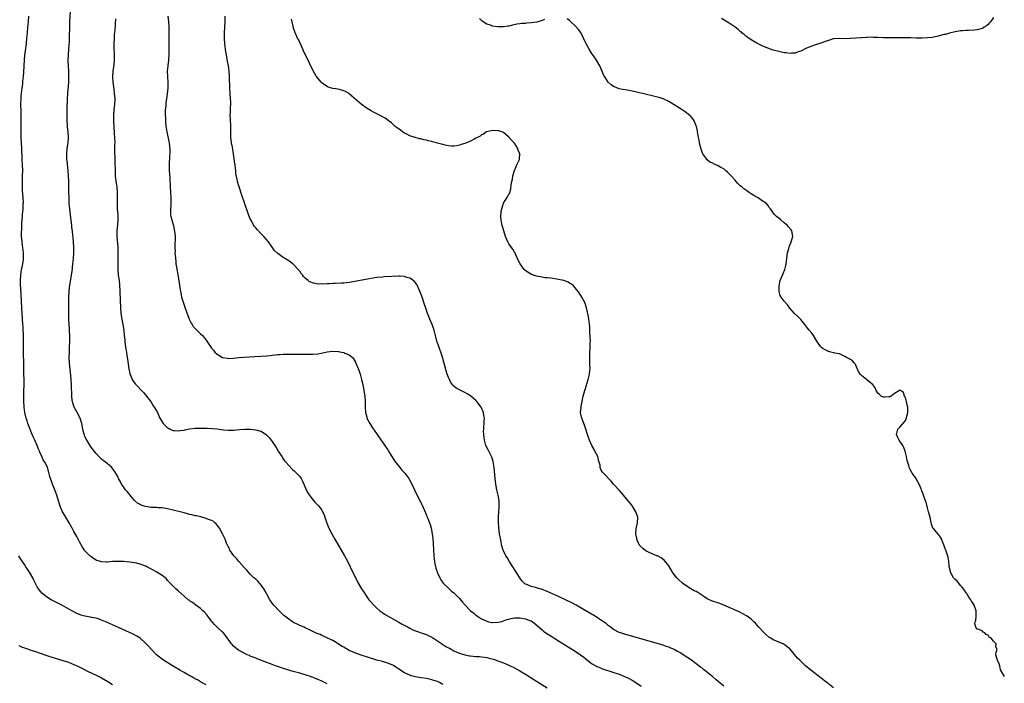
# Model space of a CAD drawing. Units: inches. Extents: x 2577000 to 2580000, y 1497000 to 1500000.
# Drawn here: x 2578471 to 2578829, y 1498755 to 1498996 of the extents above; entities that cross this region are included whole.
import ezdxf

# ---------------------------------------------------------------- set-up
doc = ezdxf.new("R2010")
doc.units = ezdxf.units.IN
doc.header["$MEASUREMENT"] = 0
doc.layers.add('LD25771497_10ft', color=141, linetype='Continuous')

msp = doc.modelspace()

# ---------------------------------------------------------------- linework, layer by layer
at = {"layer": 'LD25771497_10ft'}
for points, elevation in [([(2578583, 1498754.48), (2578581.96, 1498755), (2578581, 1498755.44), (2578579.89, 1498755.89), (2578579, 1498756.29), (2578577.25, 1498757), (2578575, 1498757.75), (2578573, 1498758.33), (2578570.56, 1498759), (2578567.82, 1498759.82), (2578564.19, 1498761), (2578563, 1498761.43), (2578561, 1498762.18), (2578557.56, 1498763.56), (2578557, 1498763.75), (2578556.14, 1498764.14), (2578555, 1498764.54), (2578554.7, 1498764.7), (2578553.9, 1498765), (2578553, 1498765.43), (2578552.07, 1498765.93), (2578551, 1498766.53), (2578550.73, 1498766.73), (2578550.26, 1498767), (2578549, 1498768.18), (2578548.62, 1498768.62), (2578548.25, 1498769), (2578546.04, 1498772.04), (2578545.25, 1498773), (2578545, 1498773.27), (2578543.05, 1498775.05), (2578542.03, 1498776.03), (2578541.18, 1498777), (2578541, 1498777.23), (2578539.67, 1498779), (2578539.39, 1498779.39), (2578538.46, 1498780.46), (2578537.81, 1498781), (2578537, 1498781.83), (2578535.32, 1498783), (2578534, 1498784), (2578533, 1498784.62), (2578532.8, 1498784.8), (2578532.53, 1498785), (2578531, 1498786.31), (2578529, 1498788.13), (2578528.02, 1498789), (2578527, 1498789.94), (2578525, 1498792.04), (2578524.55, 1498792.55), (2578524.07, 1498793), (2578523, 1498793.87), (2578521.09, 1498795.09), (2578519.79, 1498795.79), (2578518.46, 1498796.46), (2578517.49, 1498797), (2578517.16, 1498797.16), (2578517, 1498797.24), (2578515, 1498797.99), (2578513.7, 1498798.3), (2578513, 1498798.45), (2578511.32, 1498798.68), (2578509, 1498798.9), (2578507, 1498798.95), (2578505, 1498798.86), (2578503, 1498798.72), (2578502.72, 1498798.72), (2578501, 1498798.79), (2578500.26, 1498799), (2578499.3, 1498799.3), (2578499, 1498799.43), (2578498.04, 1498800.04), (2578497, 1498800.79), (2578496.76, 1498801), (2578495, 1498802.8), (2578494.85, 1498803), (2578494.11, 1498804.11), (2578493, 1498806.04), (2578492.54, 1498807), (2578492.01, 1498808.01), (2578491, 1498809.83), (2578490.38, 1498811), (2578489.25, 1498813), (2578487.63, 1498815.63), (2578486.89, 1498816.89), (2578486.84, 1498817), (2578486, 1498819), (2578485.42, 1498821), (2578484.8, 1498823), (2578483.99, 1498825), (2578483.15, 1498827), (2578482.47, 1498829), (2578482.27, 1498829.73), (2578481.78, 1498831.78), (2578481.36, 1498833), (2578481, 1498833.86), (2578480.39, 1498835), (2578479.87, 1498835.87), (2578479.31, 1498837), (2578478.57, 1498838.57), (2578478.43, 1498839), (2578477.96, 1498839.96), (2578477.6, 1498841), (2578476.74, 1498843), (2578476.19, 1498844.19), (2578475.87, 1498845), (2578474.44, 1498848.44), (2578474.25, 1498849), (2578473.94, 1498850.06), (2578473.64, 1498851), (2578473.51, 1498851.51), (2578473.21, 1498853), (2578472.91, 1498855), (2578472.74, 1498857), (2578472.73, 1498857.27), (2578472.73, 1498859), (2578472.83, 1498860.83), (2578472.9, 1498863), (2578472.85, 1498864.85), (2578472.86, 1498865.14), (2578472.78, 1498867), (2578472.74, 1498868.74), (2578472.7, 1498876.7), (2578472.63, 1498881.37), (2578472.59, 1498883), (2578472.5, 1498884.5), (2578472.48, 1498885), (2578472.14, 1498889), (2578472.01, 1498891), (2578471.64, 1498898.36), (2578471.61, 1498899), (2578471.57, 1498901), (2578471.64, 1498903), (2578471.92, 1498905), (2578472.13, 1498905.87), (2578472.37, 1498907), (2578472.62, 1498908.62), (2578472.7, 1498909), (2578472.72, 1498909.28), (2578472.69, 1498911), (2578472.42, 1498913), (2578472.29, 1498913.71), (2578472.13, 1498915), (2578472.1, 1498916.1), (2578472, 1498917), (2578471.99, 1498918.01), (2578472.08, 1498920.08), (2578472.1, 1498921), (2578472.1, 1498921.9), (2578472.18, 1498923), (2578472.31, 1498924.31), (2578472.32, 1498925), (2578472.5, 1498927), (2578472.54, 1498928.54), (2578472.6, 1498929), (2578472.61, 1498929.39), (2578472.54, 1498931), (2578472.33, 1498933.67), (2578472.25, 1498935), (2578472.25, 1498937), (2578472.33, 1498939), (2578472.38, 1498941), (2578472.32, 1498943), (2578472.22, 1498945), (2578472.2, 1498945.8), (2578472.11, 1498948.11), (2578472.09, 1498949), (2578471.87, 1498953), (2578471.8, 1498955), (2578471.8, 1498957), (2578471.83, 1498959), (2578471.81, 1498961), (2578471.78, 1498962.22), (2578471.74, 1498965), (2578471.81, 1498967), (2578471.88, 1498967.88), (2578471.98, 1498969), (2578472.2, 1498971), (2578472.38, 1498972.38), (2578472.48, 1498973.52), (2578472.66, 1498975), (2578472.81, 1498976.81), (2578473.01, 1498981), (2578473.16, 1498982.84), (2578473.73, 1498987), (2578473.93, 1498989), (2578474.03, 1498989.97), (2578474.1, 1498991), (2578474.3, 1498993), (2578474.48, 1498995), (2578474.58, 1498997)], 9090), ([(2578625, 1498754.27), (2578623.72, 1498755), (2578623, 1498755.31), (2578621.69, 1498755.69), (2578621, 1498755.92), (2578619, 1498756.34), (2578617, 1498756.64), (2578615, 1498756.98), (2578613.41, 1498757.41), (2578613, 1498757.55), (2578611, 1498758.49), (2578609, 1498759.79), (2578608.29, 1498760.29), (2578607, 1498761.11), (2578605, 1498762.02), (2578603, 1498762.57), (2578601.04, 1498763.04), (2578599.49, 1498763.49), (2578597.97, 1498763.97), (2578595, 1498764.95), (2578593, 1498765.7), (2578591, 1498766.62), (2578590.74, 1498766.74), (2578590.28, 1498767), (2578589.46, 1498767.46), (2578589, 1498767.77), (2578588.2, 1498768.2), (2578587, 1498769.04), (2578585, 1498770.21), (2578583.11, 1498771.11), (2578583, 1498771.17), (2578581, 1498772.03), (2578580.37, 1498772.37), (2578579, 1498772.91), (2578577, 1498773.89), (2578575, 1498774.82), (2578574.56, 1498775), (2578573, 1498775.71), (2578572.1, 1498776.1), (2578570.76, 1498776.76), (2578570.32, 1498777), (2578569, 1498777.9), (2578567.58, 1498779), (2578567.28, 1498779.28), (2578565.48, 1498781), (2578563.59, 1498783), (2578563, 1498783.75), (2578562.48, 1498784.48), (2578562.13, 1498785), (2578561.04, 1498787), (2578560.35, 1498788.35), (2578559.92, 1498789), (2578559, 1498790.32), (2578558.71, 1498790.71), (2578558.41, 1498791), (2578557.73, 1498791.73), (2578557, 1498792.43), (2578556.72, 1498792.72), (2578556.38, 1498793), (2578555, 1498794.29), (2578554.35, 1498795), (2578553.74, 1498795.74), (2578553, 1498796.48), (2578552.78, 1498796.78), (2578551, 1498798.77), (2578550.8, 1498799), (2578550.02, 1498800.02), (2578549.07, 1498801), (2578547.66, 1498803), (2578547.47, 1498803.47), (2578547, 1498804.4), (2578546.81, 1498804.81), (2578546.68, 1498805), (2578546.43, 1498805.57), (2578545.88, 1498807), (2578544.98, 1498808.98), (2578543.83, 1498811), (2578543.5, 1498811.5), (2578543, 1498812.09), (2578542.62, 1498812.62), (2578542.15, 1498813), (2578541.53, 1498813.53), (2578541, 1498813.78), (2578539.81, 1498814.19), (2578539, 1498814.58), (2578537.08, 1498815.08), (2578535.47, 1498815.47), (2578535, 1498815.55), (2578533.85, 1498815.85), (2578533, 1498816.04), (2578532.24, 1498816.24), (2578531, 1498816.54), (2578527, 1498817.57), (2578525, 1498818.04), (2578523, 1498818.36), (2578521.57, 1498818.43), (2578521, 1498818.47), (2578519.47, 1498818.53), (2578519, 1498818.57), (2578517, 1498818.86), (2578516.51, 1498819), (2578515.4, 1498819.4), (2578515, 1498819.6), (2578514.13, 1498820.13), (2578513, 1498821.08), (2578511.36, 1498823), (2578511, 1498823.43), (2578510.33, 1498824.33), (2578509.74, 1498825), (2578509, 1498826.04), (2578508.29, 1498827), (2578507.85, 1498827.85), (2578507.21, 1498829), (2578507, 1498829.54), (2578506.22, 1498831), (2578505.68, 1498831.68), (2578505, 1498832.72), (2578504.79, 1498833), (2578503, 1498834.46), (2578502.42, 1498835), (2578501.6, 1498835.6), (2578501, 1498836.06), (2578500.51, 1498836.51), (2578500.04, 1498837), (2578499, 1498838.12), (2578498.32, 1498839), (2578497, 1498840.84), (2578495.69, 1498843), (2578495, 1498844.36), (2578494.81, 1498844.81), (2578494.75, 1498845), (2578494.38, 1498846.38), (2578494.23, 1498847), (2578493.83, 1498849), (2578493.2, 1498851), (2578493, 1498851.39), (2578492.49, 1498852.49), (2578491.09, 1498855), (2578490.55, 1498856.55), (2578490.42, 1498857), (2578490.36, 1498857.64), (2578490.2, 1498859), (2578490.17, 1498860.17), (2578490.16, 1498861.84), (2578490.12, 1498863), (2578489.99, 1498865), (2578489.74, 1498867.74), (2578489.4, 1498871), (2578489.31, 1498873), (2578489.34, 1498875), (2578489.43, 1498877), (2578489.46, 1498878.54), (2578489.5, 1498879.5), (2578489.48, 1498881), (2578489.4, 1498882.6), (2578489.39, 1498883.39), (2578489.26, 1498885), (2578489.15, 1498886.85), (2578489.12, 1498889.12), (2578489.13, 1498891), (2578489.11, 1498893), (2578489.11, 1498895), (2578489.23, 1498897), (2578489.41, 1498898.59), (2578489.93, 1498902.07), (2578490.1, 1498903), (2578490.3, 1498904.3), (2578490.64, 1498907), (2578490.85, 1498909), (2578490.98, 1498911), (2578490.96, 1498913.04), (2578490.83, 1498915), (2578490.66, 1498916.66), (2578490.61, 1498917.39), (2578490.42, 1498919), (2578490.25, 1498920.25), (2578490.2, 1498921), (2578490.1, 1498921.9), (2578489.82, 1498923.82), (2578489.47, 1498927), (2578489.31, 1498929), (2578489.2, 1498931.2), (2578489.18, 1498933), (2578489.17, 1498934.83), (2578489.12, 1498937), (2578489.02, 1498939), (2578488.88, 1498941), (2578488.52, 1498944.52), (2578488.45, 1498945), (2578488.43, 1498945.57), (2578488.39, 1498947), (2578488.58, 1498949), (2578488.85, 1498951), (2578488.98, 1498953), (2578488.88, 1498955), (2578488.7, 1498956.7), (2578488.61, 1498957.39), (2578488.51, 1498959), (2578488.54, 1498960.54), (2578488.51, 1498961), (2578488.51, 1498961.49), (2578488.56, 1498963), (2578488.55, 1498964.55), (2578488.58, 1498965), (2578488.62, 1498965.38), (2578488.64, 1498967), (2578488.75, 1498968.75), (2578488.8, 1498969.2), (2578489, 1498971.67), (2578489.09, 1498973), (2578489.18, 1498975), (2578489.15, 1498977), (2578489.03, 1498978.97), (2578488.93, 1498980.93), (2578488.99, 1498983), (2578489.16, 1498985), (2578489.3, 1498986.7), (2578489.33, 1498987.33), (2578489.41, 1498989.41), (2578489.47, 1498993), (2578489.52, 1498995), (2578489.68, 1498999)], 9080), ([(2578525.03, 1498997), (2578525.3, 1498995), (2578525.43, 1498993), (2578525.43, 1498991), (2578525.4, 1498989), (2578525.41, 1498987), (2578525.47, 1498985), (2578525.47, 1498983.47), (2578525.5, 1498983), (2578525.37, 1498981.37), (2578525.35, 1498981), (2578525.03, 1498979), (2578524.85, 1498977), (2578524.96, 1498975), (2578525.1, 1498973), (2578525.05, 1498971), (2578524.87, 1498968.87), (2578524.62, 1498967), (2578524.37, 1498965.63), (2578524.33, 1498965), (2578524.31, 1498964.31), (2578524.17, 1498963), (2578524.14, 1498961.86), (2578524.16, 1498961), (2578524.21, 1498960.21), (2578524.25, 1498959), (2578524.42, 1498957), (2578524.48, 1498956.48), (2578524.71, 1498955), (2578525.48, 1498951.48), (2578525.58, 1498951), (2578525.73, 1498949.73), (2578525.79, 1498949), (2578525.8, 1498947.8), (2578525.78, 1498947), (2578525.72, 1498946.28), (2578525.54, 1498943), (2578525.56, 1498941.56), (2578525.57, 1498941), (2578525.65, 1498939.65), (2578525.79, 1498938.21), (2578525.88, 1498935), (2578526.04, 1498933), (2578526.24, 1498931), (2578526.21, 1498929), (2578526.15, 1498928.15), (2578526.05, 1498927), (2578526.1, 1498925), (2578526.21, 1498924.21), (2578526.5, 1498923), (2578527, 1498921.28), (2578527.1, 1498921), (2578527.43, 1498919.43), (2578527.57, 1498919), (2578527.71, 1498917), (2578527.7, 1498915.7), (2578527.61, 1498914.39), (2578527.63, 1498913), (2578527.71, 1498911.71), (2578527.69, 1498911), (2578527.71, 1498910.29), (2578527.82, 1498909), (2578527.95, 1498907.95), (2578528.02, 1498907), (2578528.21, 1498905.79), (2578528.45, 1498904.45), (2578528.76, 1498903), (2578529.14, 1498901), (2578529.35, 1498899.35), (2578529.5, 1498898.5), (2578529.69, 1498897), (2578529.88, 1498895.88), (2578530.09, 1498895), (2578530.56, 1498893.44), (2578530.75, 1498892.75), (2578531.41, 1498891), (2578532.83, 1498887), (2578533.55, 1498885.55), (2578533.88, 1498885), (2578534.34, 1498884.34), (2578535, 1498883.53), (2578535.26, 1498883.26), (2578537, 1498881.66), (2578537.69, 1498881), (2578538.29, 1498880.29), (2578539, 1498879.26), (2578539.2, 1498879), (2578541, 1498876.44), (2578541.64, 1498875.64), (2578542.13, 1498875), (2578543, 1498874.19), (2578545, 1498872.98), (2578546.73, 1498872.73), (2578547, 1498872.71), (2578548.81, 1498872.81), (2578550.99, 1498873.01), (2578552.84, 1498873.16), (2578554.72, 1498873.28), (2578556.62, 1498873.38), (2578559, 1498873.49), (2578561, 1498873.61), (2578562.24, 1498873.76), (2578563, 1498873.82), (2578564.04, 1498873.96), (2578565, 1498874.05), (2578565.88, 1498874.12), (2578567, 1498874.19), (2578569, 1498874.22), (2578571, 1498874.22), (2578571.8, 1498874.2), (2578573, 1498874.22), (2578573.81, 1498874.19), (2578575, 1498874.23), (2578575.79, 1498874.21), (2578577, 1498874.26), (2578577.74, 1498874.26), (2578579.6, 1498874.4), (2578581.33, 1498874.67), (2578583, 1498875.05), (2578585, 1498875.32), (2578587, 1498875.22), (2578587.2, 1498875.2), (2578588.19, 1498875), (2578589, 1498874.82), (2578589.37, 1498874.63), (2578591, 1498873.97), (2578592.12, 1498873), (2578592.53, 1498872.53), (2578593.27, 1498871.27), (2578593.4, 1498871), (2578594.24, 1498869), (2578594.44, 1498868.44), (2578594.92, 1498867), (2578595.46, 1498865), (2578595.74, 1498863.74), (2578596.15, 1498861.85), (2578596.32, 1498861), (2578596.63, 1498859), (2578596.76, 1498857), (2578596.74, 1498855), (2578596.86, 1498853), (2578597.31, 1498851.31), (2578597.42, 1498851), (2578598.5, 1498849), (2578598.71, 1498848.71), (2578599.48, 1498847.48), (2578601.15, 1498845), (2578604.38, 1498840.38), (2578605, 1498839.44), (2578605.29, 1498839), (2578607.47, 1498835.47), (2578607.77, 1498835), (2578609.34, 1498833), (2578610.12, 1498832.12), (2578611.14, 1498831), (2578612.68, 1498829), (2578612.8, 1498828.8), (2578613.76, 1498827), (2578614.71, 1498825), (2578616.67, 1498821), (2578617, 1498820.29), (2578617.43, 1498819.43), (2578618.63, 1498816.63), (2578619, 1498815.7), (2578619.22, 1498815.22), (2578619.5, 1498814.5), (2578620.15, 1498813), (2578620.39, 1498812.39), (2578620.79, 1498811), (2578621.15, 1498809), (2578621.32, 1498807.32), (2578621.45, 1498805.45), (2578621.71, 1498801), (2578621.81, 1498799.81), (2578621.91, 1498799), (2578622.05, 1498798.05), (2578622.43, 1498796.43), (2578623, 1498794.82), (2578623.9, 1498793), (2578624.28, 1498792.28), (2578625.08, 1498791.08), (2578627, 1498789.17), (2578628.15, 1498788.15), (2578629, 1498787.51), (2578629.25, 1498787.25), (2578629.51, 1498787), (2578631, 1498785.41), (2578632.12, 1498784.12), (2578633.04, 1498783), (2578635.08, 1498781), (2578636.18, 1498780.18), (2578637, 1498779.46), (2578637.57, 1498779), (2578639, 1498778.12), (2578641, 1498777.17), (2578641.68, 1498777), (2578642.79, 1498776.79), (2578643, 1498776.77), (2578645, 1498776.82), (2578645.76, 1498777), (2578646.73, 1498777.27), (2578647, 1498777.33), (2578648.21, 1498777.79), (2578649, 1498777.99), (2578649.79, 1498778.21), (2578651, 1498778.39), (2578651.58, 1498778.42), (2578653, 1498778.44), (2578653.7, 1498778.3), (2578655, 1498778.12), (2578656.49, 1498777.51), (2578657, 1498777.33), (2578657.58, 1498777), (2578658.39, 1498776.39), (2578661, 1498774.07), (2578661.58, 1498773.58), (2578662.41, 1498773), (2578662.76, 1498772.76), (2578663.98, 1498771.98), (2578667, 1498770.1), (2578673, 1498766.3), (2578675, 1498765), (2578676.15, 1498764.15), (2578677, 1498763.48), (2578677.57, 1498763), (2578679, 1498761.89), (2578680.49, 1498761), (2578680.81, 1498760.81), (2578681, 1498760.73), (2578682.23, 1498760.23), (2578683, 1498759.95), (2578686.75, 1498758.75), (2578689, 1498757.93), (2578691, 1498757.14), (2578692.46, 1498756.46), (2578693.76, 1498755.76), (2578695.04, 1498755), (2578697, 1498753.61)], 9060), ([(2578727, 1498753.61), (2578725, 1498755.35), (2578724.09, 1498756.09), (2578723.04, 1498757), (2578720.59, 1498759), (2578719.68, 1498759.68), (2578719, 1498760.22), (2578718.55, 1498760.55), (2578718.01, 1498761), (2578717, 1498761.71), (2578715.26, 1498763), (2578713.91, 1498763.91), (2578713, 1498764.54), (2578712.29, 1498765), (2578711, 1498765.8), (2578710.21, 1498766.21), (2578709, 1498766.92), (2578707.54, 1498767.54), (2578707, 1498767.79), (2578706.08, 1498768.08), (2578705, 1498768.45), (2578691, 1498772.5), (2578689.47, 1498773), (2578689, 1498773.17), (2578687, 1498774.2), (2578685.88, 1498775), (2578685.4, 1498775.4), (2578685, 1498775.69), (2578684.33, 1498776.33), (2578683, 1498777.24), (2578682.36, 1498777.64), (2578681, 1498778.56), (2578679.49, 1498779.49), (2578679, 1498779.75), (2578673.41, 1498783), (2578671.85, 1498783.85), (2578669.49, 1498785), (2578667, 1498786.16), (2578663.69, 1498787.69), (2578662.28, 1498788.28), (2578661, 1498788.75), (2578660.81, 1498788.81), (2578660.03, 1498789), (2578659, 1498789.28), (2578658.59, 1498789.41), (2578657, 1498789.78), (2578655.49, 1498790.51), (2578655, 1498790.68), (2578654.79, 1498790.79), (2578653.81, 1498791.81), (2578652.95, 1498793), (2578650.39, 1498797), (2578649.12, 1498799), (2578648.32, 1498800.32), (2578647.87, 1498801), (2578647, 1498802.79), (2578646.88, 1498803), (2578646.3, 1498805), (2578646.12, 1498806.12), (2578645.61, 1498809), (2578645.29, 1498811.29), (2578645.2, 1498813.2), (2578645.23, 1498815.23), (2578645.34, 1498817), (2578645.47, 1498818.53), (2578645.48, 1498819), (2578645.43, 1498821), (2578645.07, 1498823), (2578644.58, 1498825), (2578644.2, 1498827), (2578643.96, 1498829), (2578643.58, 1498833), (2578643.24, 1498835.24), (2578642.77, 1498836.77), (2578642.67, 1498837), (2578642.26, 1498837.74), (2578641.63, 1498839), (2578641.44, 1498839.44), (2578640.61, 1498841), (2578640.06, 1498843), (2578639.98, 1498843.98), (2578639.83, 1498845), (2578639.77, 1498846.23), (2578639.81, 1498847), (2578639.89, 1498847.89), (2578639.96, 1498849), (2578640.04, 1498849.96), (2578640.06, 1498851), (2578639.89, 1498851.89), (2578639.78, 1498853), (2578638.93, 1498855), (2578637.38, 1498857), (2578637, 1498857.41), (2578635, 1498859.1), (2578633.82, 1498859.82), (2578633, 1498860.3), (2578632.51, 1498860.51), (2578631.48, 1498861), (2578629.87, 1498861.87), (2578629, 1498862.58), (2578628.61, 1498863), (2578627.91, 1498863.91), (2578627.35, 1498865), (2578627, 1498865.79), (2578626.56, 1498867), (2578626.18, 1498868.18), (2578625.56, 1498870.44), (2578625.3, 1498871.3), (2578624.81, 1498873.19), (2578624.28, 1498875), (2578623.92, 1498875.92), (2578623.58, 1498877), (2578622.84, 1498879), (2578622.26, 1498881), (2578621.77, 1498883), (2578621.1, 1498885), (2578620.26, 1498887), (2578619.92, 1498887.92), (2578619.44, 1498889), (2578618.74, 1498891), (2578618.32, 1498892.32), (2578617.32, 1498895.32), (2578617, 1498896.18), (2578616.8, 1498896.8), (2578616.71, 1498897), (2578616.43, 1498897.57), (2578615.81, 1498899), (2578615.54, 1498899.54), (2578614.65, 1498900.65), (2578614.2, 1498901), (2578613.54, 1498901.54), (2578613, 1498901.83), (2578611.87, 1498902.13), (2578611, 1498902.45), (2578609.49, 1498902.51), (2578609, 1498902.59), (2578607.51, 1498902.49), (2578607, 1498902.51), (2578606.5, 1498902.5), (2578603.72, 1498902.28), (2578603, 1498902.25), (2578601, 1498902.03), (2578599, 1498901.7), (2578597, 1498901.33), (2578591, 1498900.32), (2578589, 1498900.08), (2578587.99, 1498899.99), (2578585.85, 1498899.85), (2578585, 1498899.86), (2578583.76, 1498899.76), (2578583, 1498899.82), (2578581.68, 1498899.68), (2578581, 1498899.76), (2578579.68, 1498899.68), (2578577.98, 1498899.98), (2578577, 1498900.37), (2578576.57, 1498900.57), (2578576.01, 1498901), (2578575, 1498901.86), (2578574.42, 1498902.42), (2578574.01, 1498903), (2578573.54, 1498903.54), (2578573, 1498904.34), (2578572.69, 1498904.69), (2578572.44, 1498905), (2578571, 1498906.61), (2578570.51, 1498907), (2578569.62, 1498907.62), (2578569, 1498908.11), (2578567, 1498909.39), (2578566.04, 1498910.04), (2578565, 1498910.86), (2578563.89, 1498911.89), (2578563, 1498913.09), (2578561.65, 1498915), (2578559.91, 1498917), (2578559, 1498917.93), (2578557.51, 1498919.51), (2578557, 1498920.12), (2578556.62, 1498920.62), (2578556.37, 1498921), (2578555.18, 1498923), (2578555, 1498923.38), (2578554.37, 1498925), (2578553, 1498928.85), (2578552.02, 1498932.02), (2578551.01, 1498935.01), (2578550.44, 1498937), (2578550.33, 1498937.67), (2578549.84, 1498939.84), (2578549.76, 1498941), (2578549.62, 1498941.62), (2578549.51, 1498943), (2578549.43, 1498943.43), (2578549, 1498947), (2578548.59, 1498949.41), (2578548.25, 1498951), (2578548.09, 1498952.09), (2578548.02, 1498953), (2578548, 1498954), (2578547.99, 1498957), (2578547.81, 1498959.81), (2578547.77, 1498961), (2578547.83, 1498962.17), (2578547.85, 1498963.85), (2578547.95, 1498965), (2578547.95, 1498966.05), (2578547.91, 1498967), (2578547.76, 1498969), (2578547.64, 1498971), (2578547.54, 1498975), (2578547.37, 1498977), (2578547.07, 1498978.93), (2578546.72, 1498980.72), (2578546.63, 1498981.37), (2578546.34, 1498983), (2578546.15, 1498984.15), (2578546.03, 1498985), (2578545.79, 1498987), (2578545.65, 1498989), (2578545.64, 1498991), (2578545.88, 1498995), (2578545.9, 1498997)], 9050), ([(2578661.86, 1498995.86), (2578661, 1498995.49), (2578659.09, 1498994.91), (2578657, 1498994.57), (2578655.52, 1498994.48), (2578655, 1498994.41), (2578653.61, 1498994.39), (2578653, 1498994.29), (2578651.86, 1498994.14), (2578650.25, 1498993.75), (2578649, 1498993.43), (2578648.61, 1498993.39), (2578647, 1498993.13), (2578646.85, 1498993.15), (2578645, 1498993.12), (2578644.83, 1498993.17), (2578643, 1498993.43), (2578642.26, 1498993.74), (2578641, 1498994.16), (2578639.64, 1498995), (2578639.26, 1498995.26), (2578638.24, 1498996.24)], 9030), ([(2578825, 1498996.54), (2578823.85, 1498995), (2578823.46, 1498994.54), (2578823, 1498994.05), (2578822.44, 1498993.56), (2578821.61, 1498993), (2578821, 1498992.61), (2578819, 1498992.06), (2578817.98, 1498991.98), (2578815.85, 1498991.85), (2578815, 1498991.86), (2578813.71, 1498991.71), (2578813, 1498991.68), (2578811, 1498991.34), (2578809, 1498990.88), (2578807.58, 1498990.42), (2578807, 1498990.33), (2578806.16, 1498990.16), (2578804.39, 1498989.61), (2578802.68, 1498989.32), (2578801, 1498989.13), (2578799, 1498989.05), (2578796.91, 1498989.09), (2578795, 1498989.15), (2578793, 1498989.17), (2578789, 1498989.11), (2578787, 1498989.13), (2578785, 1498989.21), (2578783, 1498989.3), (2578781.3, 1498989.3), (2578780.65, 1498989.35), (2578779, 1498989.26), (2578778.72, 1498989.28), (2578777, 1498989.17), (2578776.8, 1498989.2), (2578775, 1498989.09), (2578772.93, 1498988.93), (2578770.85, 1498988.85), (2578769, 1498988.93), (2578767, 1498988.81), (2578766.74, 1498988.74), (2578765, 1498988.21), (2578763.79, 1498987.79), (2578763, 1498987.45), (2578761.17, 1498986.83), (2578761, 1498986.8), (2578759.65, 1498986.35), (2578759, 1498986.19), (2578757, 1498985.35), (2578755, 1498984.34), (2578754.02, 1498984.02), (2578753, 1498983.64), (2578751.58, 1498983.58), (2578751, 1498983.5), (2578749.71, 1498983.71), (2578749, 1498983.76), (2578748.01, 1498984.01), (2578747, 1498984.19), (2578745, 1498984.73), (2578743, 1498985.42), (2578741, 1498986.28), (2578739.51, 1498987), (2578739, 1498987.26), (2578737, 1498988.4), (2578736.06, 1498989), (2578735, 1498989.82), (2578734.39, 1498990.39), (2578733.63, 1498991), (2578733.29, 1498991.29), (2578733, 1498991.5), (2578732.22, 1498992.22), (2578731.19, 1498993), (2578729, 1498994.45), (2578726.15, 1498996.15)], 9020), ([(2578506.05, 1498996.05), (2578505.97, 1498994.03), (2578505.8, 1498991.8), (2578505.64, 1498990.36), (2578505.54, 1498989), (2578505.46, 1498987), (2578505.5, 1498986.5), (2578505.52, 1498985), (2578505.57, 1498983.57), (2578505.62, 1498983), (2578505.6, 1498981), (2578505.47, 1498979.47), (2578505.33, 1498978.67), (2578505.13, 1498977), (2578504.99, 1498975), (2578505.1, 1498973), (2578505.32, 1498971.32), (2578505.44, 1498970.56), (2578505.65, 1498969), (2578505.79, 1498967), (2578505.72, 1498965), (2578505.51, 1498963), (2578505.33, 1498961), (2578505.31, 1498959), (2578505.43, 1498957), (2578505.64, 1498954.36), (2578505.72, 1498953), (2578505.78, 1498951), (2578505.76, 1498950.24), (2578505.77, 1498947.77), (2578505.75, 1498947), (2578505.8, 1498946.2), (2578505.81, 1498943.81), (2578505.89, 1498943), (2578505.94, 1498942.06), (2578505.93, 1498941), (2578505.96, 1498939.96), (2578506.01, 1498939), (2578506.24, 1498937), (2578506.52, 1498935), (2578506.69, 1498933), (2578506.71, 1498931), (2578506.67, 1498929.33), (2578506.68, 1498929), (2578506.71, 1498928.71), (2578506.74, 1498927), (2578506.9, 1498925), (2578506.97, 1498923), (2578506.8, 1498921.2), (2578506.55, 1498919), (2578506.55, 1498917.45), (2578506.56, 1498917), (2578506.88, 1498913.12), (2578506.95, 1498911), (2578506.93, 1498909.07), (2578506.88, 1498907), (2578506.89, 1498905), (2578507.07, 1498902.93), (2578507.36, 1498901), (2578507.54, 1498899.54), (2578507.69, 1498897), (2578507.9, 1498891), (2578508.07, 1498889), (2578508.35, 1498887), (2578509.06, 1498882.94), (2578509.29, 1498881), (2578509.42, 1498879.42), (2578509.49, 1498879), (2578509.6, 1498877.6), (2578509.74, 1498877), (2578509.88, 1498875.88), (2578510.06, 1498875), (2578510.25, 1498873.75), (2578510.46, 1498872.46), (2578510.7, 1498870.7), (2578510.95, 1498868.95), (2578511.24, 1498867.24), (2578511.33, 1498867), (2578511.63, 1498866.37), (2578512.13, 1498865), (2578512.45, 1498864.45), (2578513.35, 1498863.35), (2578516.25, 1498860.25), (2578517, 1498859.41), (2578519, 1498856.79), (2578519.68, 1498855.68), (2578520.14, 1498855), (2578521.3, 1498853), (2578521.82, 1498851.82), (2578522.22, 1498851), (2578523, 1498849.63), (2578523.42, 1498849), (2578524.21, 1498848.21), (2578525, 1498847.5), (2578525.31, 1498847.31), (2578525.93, 1498847), (2578526.67, 1498846.67), (2578527, 1498846.55), (2578527.47, 1498846.53), (2578529, 1498846.38), (2578529.51, 1498846.49), (2578531, 1498846.67), (2578531.26, 1498846.74), (2578533, 1498847.05), (2578535, 1498847.29), (2578537.38, 1498847.38), (2578539.37, 1498847.37), (2578541.26, 1498847.26), (2578543.06, 1498847.06), (2578545.28, 1498846.72), (2578547, 1498846.58), (2578547.44, 1498846.56), (2578549, 1498846.64), (2578551.13, 1498846.87), (2578553, 1498847.01), (2578555, 1498847.01), (2578557, 1498846.79), (2578558.42, 1498846.42), (2578559, 1498846.21), (2578560.98, 1498844.98), (2578561.95, 1498843.95), (2578562.66, 1498843), (2578563, 1498842.52), (2578564.38, 1498840.38), (2578565.2, 1498839), (2578566.45, 1498837), (2578567, 1498836.19), (2578567.5, 1498835.5), (2578567.89, 1498835), (2578569, 1498833.75), (2578570.35, 1498832.35), (2578571, 1498831.79), (2578571.4, 1498831.4), (2578571.86, 1498831), (2578573, 1498829.74), (2578573.57, 1498829), (2578574.06, 1498828.06), (2578574.54, 1498827), (2578575.37, 1498825), (2578575.89, 1498823.89), (2578577, 1498822.26), (2578578.49, 1498820.49), (2578579, 1498820.01), (2578579.9, 1498819), (2578581, 1498817.51), (2578581.31, 1498817), (2578581.82, 1498815.82), (2578582.13, 1498815), (2578582.34, 1498814.34), (2578582.84, 1498812.84), (2578583.62, 1498811), (2578584.65, 1498809), (2578585.78, 1498807), (2578589.29, 1498801), (2578589.89, 1498799.89), (2578590.36, 1498799), (2578591.36, 1498797), (2578593.26, 1498793), (2578593.86, 1498791.86), (2578594.28, 1498791), (2578595.44, 1498789), (2578596.08, 1498788.08), (2578596.71, 1498787), (2578598.12, 1498785), (2578598.53, 1498784.53), (2578599.86, 1498783), (2578601, 1498781.93), (2578602.07, 1498781), (2578602.6, 1498780.6), (2578603, 1498780.35), (2578603.78, 1498779.78), (2578609, 1498776.91), (2578610.19, 1498776.19), (2578612.43, 1498775), (2578613, 1498774.66), (2578614.1, 1498774.1), (2578615, 1498773.7), (2578618.54, 1498772.54), (2578619, 1498772.37), (2578619.9, 1498771.9), (2578621, 1498771.41), (2578621.22, 1498771.22), (2578621.61, 1498771), (2578623, 1498770.12), (2578624.87, 1498768.87), (2578625, 1498768.81), (2578626.04, 1498768.04), (2578627, 1498767.56), (2578627.36, 1498767.36), (2578629, 1498766.46), (2578630, 1498766), (2578631, 1498765.56), (2578633, 1498764.94), (2578634.65, 1498764.65), (2578635, 1498764.61), (2578637, 1498764.42), (2578638.33, 1498764.33), (2578639, 1498764.25), (2578640.14, 1498764.14), (2578641, 1498763.97), (2578641.84, 1498763.84), (2578643.43, 1498763.43), (2578645, 1498762.87), (2578647, 1498762.06), (2578649, 1498761.2), (2578651, 1498760.26), (2578653, 1498759.17), (2578655, 1498757.96), (2578658.06, 1498756.06), (2578662.88, 1498753)], 9070), ([(2578766.89, 1498753), (2578764.39, 1498755), (2578763.61, 1498755.61), (2578763, 1498756.04), (2578761.79, 1498757), (2578759.2, 1498759), (2578756.74, 1498761), (2578754.58, 1498763), (2578753.82, 1498763.82), (2578751.18, 1498767), (2578751, 1498767.17), (2578749, 1498768.8), (2578748.62, 1498769), (2578747, 1498769.64), (2578745.9, 1498770.1), (2578745, 1498770.41), (2578744.1, 1498771), (2578743.41, 1498771.41), (2578742.33, 1498772.33), (2578741.33, 1498773.33), (2578739.79, 1498775), (2578738.48, 1498776.48), (2578737.97, 1498777), (2578737, 1498777.92), (2578735.56, 1498779), (2578735.22, 1498779.22), (2578733.93, 1498779.93), (2578732.58, 1498780.58), (2578729, 1498782.19), (2578727.04, 1498783.04), (2578725.6, 1498783.6), (2578722.59, 1498784.59), (2578721, 1498785.38), (2578719.77, 1498786.23), (2578717.61, 1498787.61), (2578717, 1498788.02), (2578716.3, 1498788.3), (2578715, 1498789.02), (2578713, 1498790.26), (2578712.05, 1498791), (2578710.47, 1498792.47), (2578709.93, 1498793), (2578709, 1498794.19), (2578708.42, 1498795), (2578707, 1498797.3), (2578705.34, 1498799.34), (2578704.26, 1498800.26), (2578702.93, 1498800.93), (2578702.72, 1498801), (2578701, 1498801.72), (2578699.7, 1498802.3), (2578699, 1498802.63), (2578698.37, 1498803), (2578697.65, 1498803.65), (2578697, 1498804.26), (2578696.33, 1498805), (2578695.47, 1498807), (2578695.43, 1498807.43), (2578695.11, 1498809), (2578695.21, 1498810.79), (2578695.34, 1498811.34), (2578695.69, 1498813), (2578695.78, 1498815), (2578695.57, 1498815.57), (2578695.12, 1498817), (2578693.86, 1498819), (2578693.49, 1498819.49), (2578693, 1498820.07), (2578692.28, 1498821), (2578690.57, 1498823), (2578689.88, 1498823.88), (2578689, 1498824.81), (2578687, 1498827.03), (2578686.09, 1498828.09), (2578683.15, 1498831.15), (2578683, 1498831.38), (2578682.3, 1498832.3), (2578682.06, 1498833), (2578682.07, 1498833.93), (2578681.76, 1498835), (2578681.56, 1498835.56), (2578681.24, 1498837), (2578680.19, 1498839), (2578679.8, 1498839.8), (2578679.04, 1498841), (2578678.22, 1498843), (2578677.93, 1498843.93), (2578677.56, 1498845), (2578676.94, 1498847), (2578676.43, 1498848.43), (2578675.41, 1498851), (2578675.32, 1498851.32), (2578675, 1498853), (2578675.16, 1498854.84), (2578675.15, 1498855), (2578675.18, 1498855.18), (2578675.55, 1498857), (2578675.99, 1498859), (2578676.5, 1498861), (2578676.61, 1498861.39), (2578677.79, 1498865), (2578678.03, 1498865.97), (2578678.25, 1498867), (2578678.33, 1498868.33), (2578678.43, 1498869), (2578678.37, 1498870.37), (2578678.41, 1498871), (2578678.34, 1498872.34), (2578678.35, 1498873), (2578678.38, 1498873.62), (2578678.38, 1498875), (2578678.43, 1498876.43), (2578678.5, 1498877), (2578678.52, 1498878.52), (2578678.55, 1498879), (2578678.52, 1498880.52), (2578678.49, 1498881), (2578678.41, 1498881.59), (2578678.4, 1498884.4), (2578678.29, 1498885), (2578678.18, 1498886.18), (2578678.01, 1498887), (2578677.86, 1498887.86), (2578677.1, 1498891.1), (2578676.63, 1498892.63), (2578676.5, 1498893), (2578675.49, 1498895), (2578674.49, 1498896.49), (2578674.13, 1498897), (2578673, 1498898.38), (2578672.39, 1498899), (2578671.67, 1498899.67), (2578671, 1498900.08), (2578670.44, 1498900.44), (2578668.94, 1498900.94), (2578667, 1498901.35), (2578664.18, 1498901.82), (2578663, 1498901.96), (2578662.01, 1498902.01), (2578661, 1498902.18), (2578659.54, 1498902.46), (2578659, 1498902.51), (2578657.56, 1498903), (2578657.16, 1498903.16), (2578655.91, 1498903.91), (2578654.79, 1498904.79), (2578654.57, 1498905), (2578653.08, 1498907), (2578652.39, 1498908.39), (2578651.11, 1498911.11), (2578651, 1498911.3), (2578650.36, 1498912.36), (2578649.88, 1498913), (2578649, 1498914.36), (2578648.6, 1498915), (2578648.1, 1498916.1), (2578647.75, 1498917), (2578647.07, 1498919), (2578646.67, 1498920.67), (2578646.51, 1498921), (2578646.38, 1498921.62), (2578646.16, 1498923), (2578646.08, 1498924.08), (2578646.21, 1498926.21), (2578646.39, 1498927), (2578647, 1498929.06), (2578648.26, 1498931), (2578649.31, 1498933), (2578649.67, 1498934.33), (2578649.75, 1498935.75), (2578650, 1498937), (2578650.23, 1498937.77), (2578650.45, 1498939), (2578651.02, 1498941), (2578651.57, 1498942.43), (2578651.8, 1498943), (2578652.77, 1498945), (2578652.82, 1498945.18), (2578652.99, 1498947), (2578652.37, 1498948.37), (2578652.22, 1498949), (2578651, 1498950.85), (2578650.92, 1498950.92), (2578650.87, 1498951), (2578649.93, 1498951.93), (2578649, 1498953.1), (2578647, 1498954.74), (2578646.37, 1498955), (2578645.35, 1498955.35), (2578645, 1498955.43), (2578643, 1498955.53), (2578641, 1498955.06), (2578640.88, 1498955), (2578639.79, 1498954.21), (2578639, 1498953.88), (2578638.51, 1498953.49), (2578637.6, 1498953), (2578637, 1498952.66), (2578636.31, 1498952.31), (2578635, 1498951.6), (2578633, 1498950.76), (2578631.65, 1498950.35), (2578631, 1498950.11), (2578629.91, 1498949.91), (2578629, 1498949.79), (2578628.14, 1498949.86), (2578627, 1498949.91), (2578625.8, 1498950.2), (2578625, 1498950.35), (2578623.08, 1498950.92), (2578621.33, 1498951.33), (2578621, 1498951.45), (2578619.7, 1498951.7), (2578619, 1498951.94), (2578618.09, 1498952.09), (2578617, 1498952.41), (2578616.49, 1498952.49), (2578614.9, 1498952.9), (2578613, 1498953.51), (2578611.89, 1498954.11), (2578611, 1498954.56), (2578610.33, 1498955), (2578609.57, 1498955.57), (2578608.44, 1498956.44), (2578607.68, 1498957), (2578606.27, 1498958.27), (2578605.17, 1498959.17), (2578603.97, 1498959.97), (2578602.17, 1498961), (2578601, 1498961.52), (2578599.84, 1498962.16), (2578599, 1498962.6), (2578597.5, 1498963.5), (2578597, 1498963.88), (2578596.31, 1498964.31), (2578595.35, 1498965), (2578591.94, 1498967.94), (2578591, 1498968.78), (2578590.69, 1498969), (2578589.63, 1498969.63), (2578589, 1498969.93), (2578587.78, 1498970.22), (2578587, 1498970.46), (2578585, 1498970.77), (2578583.29, 1498971.29), (2578583, 1498971.42), (2578582.03, 1498972.03), (2578581, 1498972.82), (2578580.84, 1498973), (2578579.08, 1498975.08), (2578579, 1498975.2), (2578578.35, 1498976.35), (2578577, 1498978.9), (2578576.02, 1498981), (2578575, 1498983.08), (2578574.4, 1498984.4), (2578574.15, 1498985), (2578572.5, 1498988.5), (2578572.23, 1498989), (2578571.54, 1498990.46), (2578571.3, 1498991), (2578570.65, 1498993), (2578570.58, 1498993.42), (2578570.24, 1498995), (2578569.96, 1498995.96)], 9040), ([(2578829, 1498757.18), (2578827.92, 1498759), (2578827.51, 1498759.51), (2578827.3, 1498761), (2578827, 1498761.7), (2578826.39, 1498763), (2578826.13, 1498764.13), (2578825.8, 1498765), (2578825.98, 1498766.02), (2578826.3, 1498767), (2578825.88, 1498767.88), (2578825.89, 1498769), (2578825, 1498770.02), (2578824.12, 1498771), (2578823.42, 1498771.42), (2578823, 1498772.14), (2578822.33, 1498772.33), (2578821.8, 1498773), (2578821.27, 1498773.27), (2578821, 1498773.6), (2578819.83, 1498774.17), (2578819, 1498774.31), (2578818.58, 1498775), (2578818.25, 1498776.25), (2578818.35, 1498777), (2578818.51, 1498777.49), (2578818.63, 1498779), (2578818.63, 1498780.63), (2578818.66, 1498781), (2578817.94, 1498783), (2578817.63, 1498783.63), (2578817, 1498784.54), (2578816.71, 1498785), (2578816.05, 1498785.95), (2578815.37, 1498787), (2578815.24, 1498787.24), (2578815, 1498787.5), (2578814.44, 1498788.44), (2578814.03, 1498789), (2578813.62, 1498789.62), (2578813, 1498790.23), (2578812.34, 1498791), (2578811.73, 1498791.73), (2578811, 1498792.41), (2578810.48, 1498793), (2578809.37, 1498795), (2578809.32, 1498795.32), (2578808.93, 1498797.07), (2578808.75, 1498799), (2578808.49, 1498800.49), (2578807.67, 1498803), (2578807.47, 1498803.47), (2578807, 1498805), (2578806.39, 1498806.39), (2578806.16, 1498807), (2578805.73, 1498807.73), (2578805, 1498808.71), (2578803.03, 1498811), (2578803, 1498811.07), (2578802.47, 1498812.47), (2578802.35, 1498813), (2578801.95, 1498815), (2578801.76, 1498815.76), (2578801.43, 1498817), (2578801, 1498818.46), (2578800.47, 1498820.47), (2578800.23, 1498821), (2578799.74, 1498822.26), (2578799.51, 1498823), (2578799.41, 1498823.41), (2578799, 1498824.55), (2578798.83, 1498824.84), (2578798.67, 1498825.33), (2578797.96, 1498827), (2578797, 1498828.75), (2578796.85, 1498829), (2578795.43, 1498831), (2578795.27, 1498831.27), (2578794.58, 1498832.58), (2578794.39, 1498833), (2578794.2, 1498833.8), (2578793.63, 1498835.63), (2578793.38, 1498837), (2578793, 1498838.45), (2578792.87, 1498839), (2578792.37, 1498840.37), (2578792.01, 1498841), (2578791, 1498842.63), (2578790.71, 1498843), (2578790.15, 1498844.15), (2578789.78, 1498845), (2578790.05, 1498846.05), (2578790.26, 1498847), (2578791, 1498847.76), (2578792.52, 1498849.48), (2578793, 1498850.19), (2578793.3, 1498850.7), (2578793.88, 1498853), (2578793.89, 1498854.11), (2578793.86, 1498855), (2578793.66, 1498855.66), (2578793.38, 1498857), (2578793, 1498858.5), (2578792.68, 1498859), (2578792.28, 1498860.28), (2578791.26, 1498861), (2578791, 1498861.11), (2578790.78, 1498861), (2578789, 1498859.92), (2578787.77, 1498859), (2578787.27, 1498858.73), (2578787, 1498858.68), (2578785.39, 1498858.61), (2578785, 1498858.63), (2578784.21, 1498859), (2578783.6, 1498859.6), (2578783, 1498860.11), (2578782.39, 1498861), (2578781.99, 1498861.99), (2578781.31, 1498863), (2578781.16, 1498863.16), (2578781, 1498863.26), (2578780.07, 1498864.07), (2578778.92, 1498864.92), (2578778.84, 1498865), (2578777, 1498866.49), (2578776.56, 1498867), (2578775.99, 1498867.99), (2578775.52, 1498869), (2578775, 1498870.28), (2578774.74, 1498870.74), (2578774.44, 1498871), (2578773.82, 1498871.82), (2578773, 1498872.32), (2578772.56, 1498872.56), (2578771.6, 1498873), (2578771, 1498873.41), (2578770.26, 1498873.74), (2578769, 1498874.36), (2578767.37, 1498874.63), (2578767, 1498874.74), (2578765.92, 1498875), (2578765.16, 1498875.16), (2578765, 1498875.17), (2578763.86, 1498875.86), (2578763, 1498876.27), (2578762.59, 1498876.59), (2578762.15, 1498877), (2578761, 1498878.58), (2578760.76, 1498879), (2578759.66, 1498881), (2578759, 1498881.86), (2578758.06, 1498883), (2578757.59, 1498883.59), (2578756.41, 1498885), (2578755, 1498886.83), (2578753.93, 1498887.93), (2578752.75, 1498889), (2578751, 1498890.98), (2578750.15, 1498892.15), (2578749, 1498893.43), (2578747.89, 1498895), (2578747.54, 1498895.54), (2578747.08, 1498897), (2578747.08, 1498898.92), (2578747.07, 1498899), (2578747.08, 1498899.08), (2578747.55, 1498901), (2578747.93, 1498902.07), (2578749.21, 1498905), (2578749.58, 1498906.42), (2578749.7, 1498907), (2578749.94, 1498909), (2578750.21, 1498911), (2578750.63, 1498912.63), (2578750.76, 1498913.24), (2578751, 1498913.79), (2578751.34, 1498914.66), (2578751.51, 1498915), (2578752.13, 1498917), (2578751.74, 1498919), (2578751.45, 1498919.45), (2578750.51, 1498920.51), (2578750.11, 1498921), (2578749, 1498921.93), (2578747.77, 1498923), (2578747, 1498923.62), (2578746.22, 1498924.22), (2578745.48, 1498925), (2578745, 1498925.59), (2578744, 1498927), (2578743.56, 1498927.56), (2578743, 1498928.38), (2578742.49, 1498929), (2578741, 1498929.92), (2578739.5, 1498931), (2578739, 1498931.24), (2578737.93, 1498931.93), (2578737, 1498932.5), (2578736.29, 1498933), (2578735, 1498933.84), (2578734.33, 1498934.33), (2578733.54, 1498935), (2578733, 1498935.43), (2578732.18, 1498936.18), (2578731.5, 1498937), (2578731, 1498937.51), (2578729.72, 1498939), (2578729, 1498939.77), (2578728.31, 1498940.31), (2578727.62, 1498941), (2578727, 1498941.52), (2578726, 1498942), (2578725, 1498942.64), (2578724.09, 1498943), (2578723.34, 1498943.34), (2578723, 1498943.61), (2578722, 1498944), (2578721, 1498944.84), (2578720.9, 1498944.9), (2578720.82, 1498945), (2578720.48, 1498945.52), (2578719.44, 1498947), (2578719.29, 1498947.29), (2578718.76, 1498948.76), (2578718.36, 1498950.36), (2578718.03, 1498952.03), (2578717.89, 1498953), (2578717.65, 1498954.35), (2578717.51, 1498955), (2578717.41, 1498955.41), (2578717.05, 1498957), (2578717, 1498957.14), (2578716.23, 1498959), (2578715.73, 1498959.73), (2578715, 1498960.66), (2578714.84, 1498960.84), (2578714.68, 1498961), (2578713, 1498962.29), (2578711.96, 1498963), (2578709, 1498964.86), (2578707, 1498966.04), (2578705, 1498967), (2578703.5, 1498967.5), (2578703, 1498967.64), (2578701, 1498968.14), (2578699, 1498968.61), (2578695, 1498969.52), (2578691.87, 1498970.13), (2578690.35, 1498970.35), (2578689, 1498970.67), (2578687.33, 1498971.33), (2578687, 1498971.51), (2578686.12, 1498972.12), (2578685.07, 1498973.07), (2578683.78, 1498975), (2578683.51, 1498975.51), (2578683, 1498976.68), (2578681.95, 1498979), (2578681.6, 1498979.6), (2578680.83, 1498981), (2578679.44, 1498983), (2578679.25, 1498983.25), (2578678.45, 1498984.45), (2578678.12, 1498985), (2578677.04, 1498987), (2578676.11, 1498989), (2578675.04, 1498991.04), (2578674.19, 1498992.19), (2578673, 1498993.53), (2578671.41, 1498995), (2578671.22, 1498995.22), (2578671, 1498995.41), (2578670.1, 1498996.1)], 9030), ([(2578539, 1498754.13), (2578537.29, 1498755), (2578535.87, 1498755.87), (2578535, 1498756.31), (2578534.57, 1498756.57), (2578533.75, 1498757), (2578533.29, 1498757.29), (2578533, 1498757.44), (2578532.02, 1498757.98), (2578531, 1498758.58), (2578530.24, 1498759), (2578529.48, 1498759.48), (2578529, 1498759.73), (2578528.21, 1498760.21), (2578526.73, 1498761), (2578523.52, 1498763), (2578523, 1498763.4), (2578522.12, 1498764.12), (2578520.97, 1498765), (2578518.98, 1498767), (2578518.1, 1498768.1), (2578517, 1498769.29), (2578515.05, 1498771.05), (2578513.82, 1498771.82), (2578512.48, 1498772.48), (2578507.12, 1498774.88), (2578502.82, 1498776.82), (2578501, 1498777.61), (2578500.1, 1498777.9), (2578499, 1498778.29), (2578497.39, 1498778.61), (2578497, 1498778.71), (2578495, 1498779.04), (2578493.46, 1498779.45), (2578493, 1498779.61), (2578492.03, 1498780.03), (2578491, 1498780.57), (2578490.25, 1498781), (2578486.85, 1498782.86), (2578482.72, 1498785), (2578481, 1498786.09), (2578479.78, 1498787), (2578479.37, 1498787.37), (2578479, 1498787.84), (2578478.46, 1498788.46), (2578477.65, 1498789.65), (2578476.31, 1498792.31), (2578476, 1498793), (2578474.85, 1498795), (2578474.11, 1498796.11), (2578473.53, 1498797), (2578473, 1498797.78), (2578471.75, 1498799.75), (2578470.98, 1498800.98)], 9100), ([(2578471, 1498768.35), (2578471.94, 1498767.94), (2578473, 1498767.52), (2578473.38, 1498767.38), (2578474.51, 1498767), (2578475, 1498766.86), (2578477, 1498766.22), (2578480.47, 1498765), (2578483, 1498764.17), (2578485, 1498763.54), (2578487, 1498762.97), (2578489, 1498762.33), (2578490.14, 1498761.86), (2578491, 1498761.52), (2578492.7, 1498760.7), (2578496.12, 1498759), (2578499, 1498757.62), (2578500.73, 1498756.73), (2578501, 1498756.59), (2578503.25, 1498755.25), (2578505, 1498754.24)], 9110)]:
    msp.add_lwpolyline(points, dxfattribs=dict(at, elevation=elevation))

doc.saveas('drawing.dxf')
